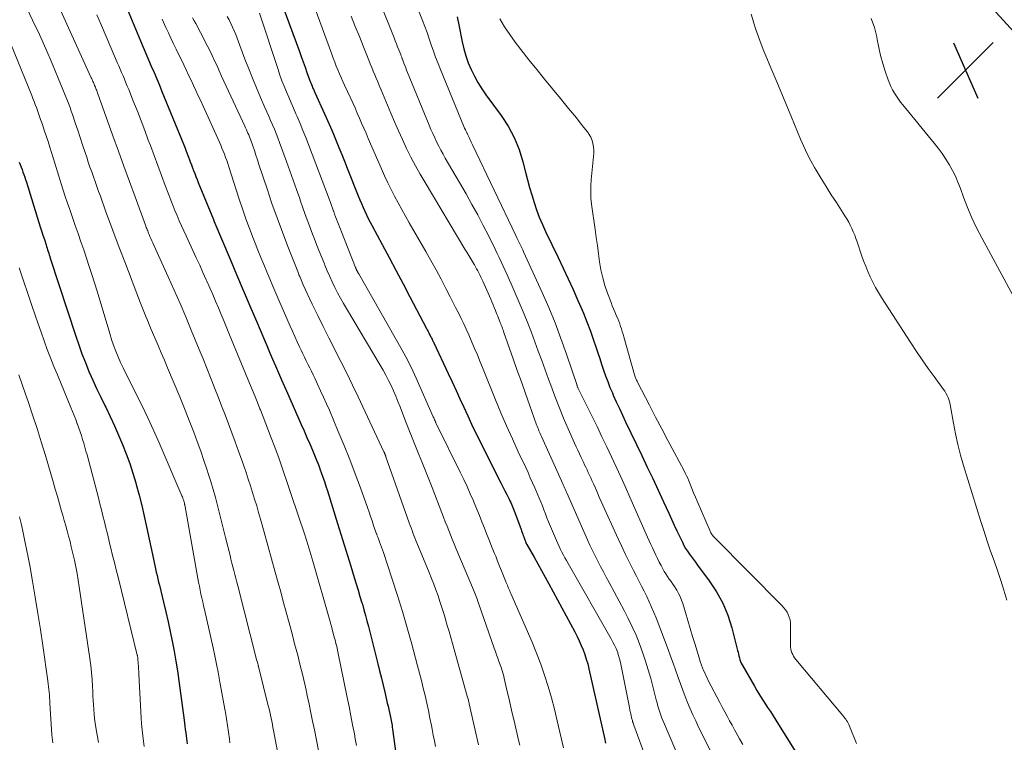
# Model space of a CAD drawing. Units: feet. Extents: x 1929991 to 1935029, y 510000 to 515000.
# Drawn here: x 1930366 to 1930505, y 510875 to 510977 of the extents above; entities that cross this region are included whole.
import ezdxf

# ---------------------------------------------------------------- set-up
doc = ezdxf.new("R2010")
doc.units = ezdxf.units.FT
doc.header["$LTSCALE"] = 100
doc.header["$MEASUREMENT"] = 0
for name, color, linetype, lineweight in [('CONTOUR INDEX', 32, 'Continuous', 25), ('CONTOUR INTERMEDIATE', 40, 'Continuous', 15), ('SPOT ELEVATION', 7, 'Continuous', 15)]:
    doc.layers.add(name, color=color, linetype=linetype, lineweight=lineweight)

# ---------------------------------------------------------------- blocks, each defined once
blk = doc.blocks.new('SPOT')
at = {"layer": 'SPOT ELEVATION', "lineweight": 25}
for p, q in [((-3.95, -3.95), (3.86, 3.85)), ((-1.67, 3.81), (1.74, -3.97))]:
    blk.add_line(p, q, dxfattribs=at)

msp = doc.modelspace()

# ---------------------------------------------------------------- linework, layer by layer
at = {"layer": 'CONTOUR INDEX', "flags": 128}
for points, elevation in [([(1930379.67, 510982.89), (1930383.44, 510973.85), (1930383.81, 510972.96), (1930384.19, 510972.07), (1930384.57, 510971.18), (1930384.95, 510970.29), (1930385.33, 510969.4), (1930385.71, 510968.51), (1930386.08, 510967.62), (1930386.45, 510966.73), (1930389.5, 510959.28), (1930389.69, 510958.81), (1930389.87, 510958.35), (1930390.05, 510957.88), (1930390.23, 510957.41), (1930390.27, 510957.29), (1930390.43, 510956.88), (1930390.59, 510956.46), (1930390.74, 510956.05), (1930390.9, 510955.64), (1930391.06, 510955.22), (1930391.22, 510954.81), (1930391.39, 510954.4), (1930391.55, 510953.99), (1930393.67, 510948.79), (1930393.67, 510948.78), (1930393.68, 510948.76), (1930393.69, 510948.74), (1930393.7, 510948.72), (1930393.73, 510948.66), (1930393.73, 510948.64), (1930393.74, 510948.62), (1930393.75, 510948.61), (1930393.75, 510948.59), (1930396.01, 510943.21), (1930396.93, 510941.03), (1930397.85, 510938.84), (1930398.78, 510936.66), (1930399.71, 510934.48), (1930400.75, 510932.05), (1930401.16, 510931.09), (1930401.57, 510930.12), (1930401.99, 510929.16), (1930402.4, 510928.2), (1930402.82, 510927.24), (1930403.23, 510926.28), (1930403.65, 510925.33), (1930404.08, 510924.37), (1930406.02, 510919.99), (1930406.41, 510919.08), (1930406.81, 510918.18), (1930407.2, 510917.27), (1930407.59, 510916.36), (1930407.99, 510915.43), (1930408.18, 510914.99), (1930408.36, 510914.54), (1930408.53, 510914.09), (1930408.69, 510913.64), (1930408.83, 510913.26), (1930409.06, 510912.61), (1930409.28, 510911.97), (1930409.49, 510911.32), (1930409.7, 510910.67), (1930411.13, 510906.07), (1930411.6, 510904.57), (1930412.06, 510903.07), (1930412.53, 510901.57), (1930412.99, 510900.07), (1930413.47, 510898.51), (1930413.74, 510897.62), (1930414.01, 510896.74), (1930414.27, 510895.85), (1930414.54, 510894.96), (1930414.6, 510894.73), (1930414.82, 510893.96), (1930415.04, 510893.18), (1930415.25, 510892.4), (1930415.45, 510891.62), (1930416.78, 510886.35), (1930417.03, 510885.37), (1930417.27, 510884.38), (1930417.51, 510883.39), (1930417.74, 510882.4), (1930418, 510881.31), (1930418.11, 510880.87), (1930418.21, 510880.42), (1930418.31, 510879.98), (1930418.41, 510879.54), (1930418.5, 510879.12), (1930418.55, 510878.88), (1930418.59, 510878.65), (1930418.64, 510878.41), (1930418.68, 510878.17), (1930418.73, 510877.94), (1930418.77, 510877.7), (1930418.8, 510877.46), (1930418.84, 510877.22), (1930419.49, 510872.41)], 720), ([(1930402.96, 510980.02), (1930405.75, 510972.39), (1930406.02, 510971.65), (1930406.29, 510970.91), (1930406.55, 510970.17), (1930406.82, 510969.43), (1930407.19, 510968.4), (1930407.27, 510968.17), (1930407.35, 510967.95), (1930407.44, 510967.72), (1930407.53, 510967.5), (1930407.62, 510967.28), (1930407.72, 510967.06), (1930407.81, 510966.84), (1930407.91, 510966.63), (1930409.29, 510963.61), (1930409.71, 510962.67), (1930410.13, 510961.73), (1930410.53, 510960.78), (1930410.93, 510959.82), (1930411.32, 510958.87), (1930411.71, 510957.91), (1930412.1, 510956.96), (1930412.48, 510956), (1930414.03, 510952.08), (1930414.24, 510951.54), (1930414.47, 510951.01), (1930414.7, 510950.48), (1930414.94, 510949.96), (1930415.19, 510949.44), (1930415.44, 510948.92), (1930415.7, 510948.41), (1930415.97, 510947.89), (1930417.39, 510945.25), (1930418.37, 510943.42), (1930419.35, 510941.58), (1930420.32, 510939.75), (1930421.29, 510937.91), (1930423.62, 510933.46), (1930423.72, 510933.26), (1930423.83, 510933.05), (1930423.94, 510932.85), (1930424.04, 510932.64), (1930424.12, 510932.49), (1930424.19, 510932.36), (1930424.25, 510932.23), (1930424.32, 510932.1), (1930424.39, 510931.97), (1930424.45, 510931.84), (1930424.52, 510931.71), (1930424.58, 510931.58), (1930424.64, 510931.44), (1930426.66, 510927.14), (1930427.21, 510925.96), (1930427.76, 510924.78), (1930428.31, 510923.59), (1930428.85, 510922.4), (1930429.4, 510921.21), (1930429.95, 510920.03), (1930430.52, 510918.86), (1930431.1, 510917.69), (1930433.78, 510912.33), (1930434.06, 510911.78), (1930434.34, 510911.23), (1930434.61, 510910.68), (1930434.89, 510910.13), (1930435.22, 510909.49), (1930435.33, 510909.26), (1930435.44, 510909.03), (1930435.55, 510908.79), (1930435.65, 510908.56), (1930435.75, 510908.32), (1930435.85, 510908.09), (1930435.94, 510907.85), (1930436.03, 510907.61), (1930436.9, 510905.25), (1930436.98, 510905.03), (1930437.06, 510904.81), (1930437.14, 510904.6), (1930437.21, 510904.38), (1930437.27, 510904.21), (1930437.32, 510904.07), (1930437.36, 510903.94), (1930437.41, 510903.81), (1930437.46, 510903.68), (1930437.53, 510903.51), (1930437.55, 510903.47), (1930437.57, 510903.42), (1930437.59, 510903.37), (1930437.61, 510903.33), (1930437.64, 510903.28), (1930437.66, 510903.24), (1930437.68, 510903.2), (1930437.71, 510903.15), (1930438.73, 510901.37), (1930439.26, 510900.43), (1930439.78, 510899.49), (1930440.3, 510898.55), (1930440.81, 510897.6), (1930444.46, 510890.85), (1930444.78, 510890.23), (1930445.08, 510889.61), (1930445.36, 510888.97), (1930445.62, 510888.33), (1930445.86, 510887.68), (1930446.07, 510887.02), (1930446.26, 510886.36), (1930446.43, 510885.69), (1930448.67, 510875.73), (1930448.72, 510875.48), (1930448.78, 510875.24)], 700), ([(1930427.91, 510977.23), (1930428.2, 510975.88), (1930428.62, 510973.72), (1930428.85, 510972.72), (1930429.13, 510971.74), (1930429.48, 510970.77), (1930429.88, 510969.83), (1930430.34, 510968.91), (1930430.83, 510968.01), (1930431.38, 510967.14), (1930431.96, 510966.29), (1930434.09, 510963.4), (1930435.08, 510961.87), (1930435.94, 510960.28), (1930436.62, 510958.6), (1930437.16, 510956.86), (1930437.52, 510955.43), (1930437.8, 510954.36), (1930438.09, 510953.29), (1930438.4, 510952.23), (1930438.72, 510951.17), (1930439.07, 510950.13), (1930439.46, 510949.09), (1930439.89, 510948.07), (1930440.34, 510947.07), (1930442.1, 510943.42), (1930442.81, 510941.93), (1930443.51, 510940.43), (1930444.2, 510938.93), (1930444.88, 510937.42), (1930445.12, 510936.88), (1930445.65, 510935.63), (1930446.16, 510934.38), (1930446.64, 510933.11), (1930447.09, 510931.83), (1930447.4, 510930.89), (1930447.68, 510930.07), (1930447.95, 510929.26), (1930448.22, 510928.44), (1930448.49, 510927.62), (1930448.77, 510926.81), (1930449.07, 510926), (1930449.39, 510925.2), (1930449.73, 510924.41), (1930449.86, 510924.11), (1930450.28, 510923.17), (1930450.71, 510922.24), (1930451.14, 510921.31), (1930451.58, 510920.38), (1930453.87, 510915.62), (1930454.64, 510914), (1930455.4, 510912.38), (1930456.16, 510910.76), (1930456.91, 510909.12), (1930457.64, 510907.52), (1930458.02, 510906.69), (1930458.4, 510905.86), (1930458.79, 510905.04), (1930459.19, 510904.22), (1930459.57, 510903.44), (1930459.79, 510903.01), (1930460.02, 510902.59), (1930460.28, 510902.19), (1930460.55, 510901.79), (1930460.83, 510901.4), (1930461.12, 510901.02), (1930461.41, 510900.63), (1930461.69, 510900.24), (1930463.35, 510898.03), (1930464.36, 510896.5), (1930465.25, 510894.9), (1930465.94, 510893.2), (1930466.51, 510891.45), (1930467.32, 510888.26), (1930467.39, 510888), (1930467.45, 510887.74), (1930467.51, 510887.48), (1930467.57, 510887.21), (1930467.64, 510886.95), (1930467.73, 510886.7), (1930467.84, 510886.46), (1930467.96, 510886.22), (1930469.68, 510883.22), (1930470.03, 510882.61), (1930470.39, 510882.01), (1930470.77, 510881.42), (1930471.15, 510880.83), (1930471.54, 510880.25), (1930471.93, 510879.66), (1930472.3, 510879.07), (1930472.68, 510878.47), (1930475.39, 510874.1)], 680), ([(1930366.39, 510956.84), (1930366.53, 510956.49), (1930366.66, 510956.14), (1930366.79, 510955.79), (1930366.92, 510955.44), (1930367.04, 510955.08), (1930367.16, 510954.73), (1930367.28, 510954.37), (1930367.4, 510954.02), (1930369.16, 510948.36), (1930369.35, 510947.76), (1930369.54, 510947.16), (1930369.73, 510946.56), (1930369.92, 510945.96), (1930370.16, 510945.23), (1930370.23, 510944.99), (1930370.31, 510944.75), (1930370.38, 510944.52), (1930370.46, 510944.28), (1930370.53, 510944.04), (1930370.61, 510943.81), (1930370.68, 510943.57), (1930370.76, 510943.34), (1930374.33, 510932.41), (1930374.76, 510931.15), (1930375.21, 510929.91), (1930375.69, 510928.67), (1930376.19, 510927.45), (1930376.72, 510926.23), (1930377.27, 510925.02), (1930377.84, 510923.82), (1930378.42, 510922.63), (1930378.54, 510922.4), (1930379.17, 510921.11), (1930379.78, 510919.81), (1930380.35, 510918.5), (1930380.91, 510917.18), (1930381.44, 510915.85), (1930381.92, 510914.51), (1930382.37, 510913.15), (1930382.77, 510911.78), (1930382.83, 510911.57), (1930383.23, 510910.08), (1930383.61, 510908.59), (1930383.96, 510907.09), (1930384.29, 510905.59), (1930385.24, 510901.08), (1930385.34, 510900.62), (1930385.44, 510900.16), (1930385.54, 510899.7), (1930385.64, 510899.24), (1930385.75, 510898.78), (1930385.85, 510898.32), (1930385.96, 510897.86), (1930386.08, 510897.4), (1930386.67, 510895.02), (1930387, 510893.66), (1930387.32, 510892.29), (1930387.61, 510890.92), (1930387.9, 510889.54), (1930388.16, 510888.16), (1930388.4, 510886.77), (1930388.62, 510885.39), (1930388.81, 510883.99), (1930389.55, 510878.45), (1930389.6, 510878.03), (1930389.66, 510877.6), (1930389.72, 510877.17), (1930389.79, 510876.75), (1930389.8, 510876.66), (1930389.85, 510876.28), (1930389.9, 510875.89), (1930389.95, 510875.51), (1930389.99, 510875.12)], 740)]:
    msp.add_lwpolyline(points, dxfattribs=dict(at, elevation=elevation))
at = {"layer": 'CONTOUR INTERMEDIATE', "flags": 128}
for points, elevation in [([(1930420.49, 510983.14), (1930423.03, 510976.74), (1930423.37, 510975.88), (1930423.69, 510975.02), (1930423.99, 510974.16), (1930424.29, 510973.29), (1930424.59, 510972.42), (1930424.9, 510971.55), (1930425.23, 510970.69), (1930425.57, 510969.84), (1930428.88, 510961.84), (1930428.97, 510961.61), (1930429.08, 510961.38), (1930429.18, 510961.15), (1930429.29, 510960.93), (1930429.31, 510960.89), (1930429.41, 510960.68), (1930429.51, 510960.47), (1930429.61, 510960.27), (1930429.71, 510960.06), (1930429.81, 510959.86), (1930429.91, 510959.65), (1930430, 510959.44), (1930430.1, 510959.24), (1930436.16, 510946.51), (1930436.29, 510946.22), (1930436.43, 510945.94), (1930436.57, 510945.65), (1930436.71, 510945.37), (1930436.85, 510945.08), (1930436.99, 510944.8), (1930437.13, 510944.51), (1930437.26, 510944.22), (1930439.87, 510938.53), (1930440.81, 510936.4), (1930441.69, 510934.25), (1930442.51, 510932.08), (1930443.28, 510929.88), (1930444.72, 510925.58), (1930444.74, 510925.52), (1930444.76, 510925.46), (1930444.78, 510925.41), (1930444.8, 510925.35), (1930444.82, 510925.29), (1930444.85, 510925.24), (1930444.87, 510925.18), (1930444.9, 510925.13), (1930446.88, 510921.09), (1930447.57, 510919.68), (1930448.25, 510918.27), (1930448.93, 510916.87), (1930449.6, 510915.46), (1930450.26, 510914.04), (1930450.92, 510912.62), (1930451.56, 510911.2), (1930452.2, 510909.77), (1930454.68, 510904.16), (1930454.9, 510903.66), (1930455.13, 510903.15), (1930455.36, 510902.65), (1930455.59, 510902.15), (1930455.83, 510901.65), (1930456.07, 510901.15), (1930456.32, 510900.66), (1930456.58, 510900.17), (1930456.81, 510899.73), (1930457.02, 510899.36), (1930457.24, 510898.99), (1930457.48, 510898.63), (1930457.72, 510898.28), (1930457.97, 510897.92), (1930458.22, 510897.57), (1930458.46, 510897.21), (1930458.69, 510896.85), (1930458.78, 510896.71), (1930459.04, 510896.26), (1930459.27, 510895.81), (1930459.46, 510895.33), (1930459.63, 510894.85), (1930460, 510893.59), (1930460.33, 510892.46), (1930460.67, 510891.34), (1930461.01, 510890.22), (1930461.35, 510889.09), (1930462.01, 510886.9), (1930462.13, 510886.54), (1930462.26, 510886.17), (1930462.4, 510885.81), (1930462.54, 510885.45), (1930462.7, 510885.09), (1930462.86, 510884.74), (1930463.03, 510884.4), (1930463.2, 510884.05), (1930464.83, 510880.93), (1930465.17, 510880.29), (1930465.51, 510879.65), (1930465.85, 510879.01), (1930466.19, 510878.37), (1930466.54, 510877.74), (1930466.89, 510877.1), (1930467.24, 510876.47), (1930467.59, 510875.84), (1930468.04, 510875.06)], 684), ([(1930406.61, 510982.1), (1930410.31, 510971.97), (1930410.52, 510971.42), (1930410.73, 510970.87), (1930410.94, 510970.33), (1930411.16, 510969.78), (1930411.39, 510969.24), (1930411.62, 510968.7), (1930411.86, 510968.16), (1930412.1, 510967.63), (1930412.92, 510965.86), (1930413.25, 510965.15), (1930413.57, 510964.45), (1930413.88, 510963.73), (1930414.19, 510963.02), (1930414.5, 510962.31), (1930414.81, 510961.59), (1930415.12, 510960.88), (1930415.42, 510960.17), (1930417.29, 510955.88), (1930417.72, 510954.9), (1930418.17, 510953.94), (1930418.65, 510952.99), (1930419.14, 510952.04), (1930419.64, 510951.1), (1930420.15, 510950.17), (1930420.67, 510949.24), (1930421.19, 510948.31), (1930423.5, 510944.3), (1930424.23, 510943), (1930424.95, 510941.7), (1930425.66, 510940.39), (1930426.35, 510939.07), (1930426.94, 510937.93), (1930427.33, 510937.18), (1930427.71, 510936.42), (1930428.09, 510935.66), (1930428.47, 510934.89), (1930428.84, 510934.12), (1930429.2, 510933.35), (1930429.55, 510932.58), (1930429.89, 510931.8), (1930429.99, 510931.57), (1930430.38, 510930.67), (1930430.76, 510929.77), (1930431.13, 510928.87), (1930431.5, 510927.97), (1930433.32, 510923.47), (1930434.08, 510921.62), (1930434.86, 510919.78), (1930435.68, 510917.96), (1930436.51, 510916.14), (1930437.55, 510913.93), (1930437.88, 510913.22), (1930438.2, 510912.51), (1930438.52, 510911.8), (1930438.84, 510911.09), (1930438.99, 510910.75), (1930439.23, 510910.2), (1930439.46, 510909.65), (1930439.68, 510909.1), (1930439.89, 510908.54), (1930440.1, 510907.99), (1930440.32, 510907.43), (1930440.54, 510906.88), (1930440.77, 510906.33), (1930441.89, 510903.67), (1930442.07, 510903.26), (1930442.25, 510902.85), (1930442.45, 510902.45), (1930442.65, 510902.05), (1930442.86, 510901.65), (1930443.07, 510901.26), (1930443.29, 510900.87), (1930443.51, 510900.48), (1930449.56, 510889.88), (1930449.8, 510889.43), (1930450.03, 510888.98), (1930450.24, 510888.51), (1930450.43, 510888.04), (1930450.59, 510887.56), (1930450.74, 510887.08), (1930450.87, 510886.58), (1930450.98, 510886.09), (1930452.12, 510880.23), (1930452.19, 510879.87), (1930452.27, 510879.51), (1930452.35, 510879.15), (1930452.44, 510878.79), (1930452.54, 510878.41), (1930452.58, 510878.25), (1930452.63, 510878.09), (1930452.68, 510877.92), (1930452.74, 510877.77), (1930456.48, 510867.54)], 696), ([(1930370.84, 510981.21), (1930376.52, 510968.67), (1930376.59, 510968.51), (1930376.67, 510968.34), (1930376.74, 510968.17), (1930376.82, 510968), (1930376.92, 510967.77), (1930376.94, 510967.72), (1930376.96, 510967.66), (1930376.98, 510967.61), (1930377.01, 510967.56), (1930377.03, 510967.51), (1930377.05, 510967.46), (1930377.07, 510967.4), (1930377.09, 510967.35), (1930377.17, 510967.16), (1930377.22, 510967.01), (1930377.28, 510966.87), (1930377.34, 510966.72), (1930377.39, 510966.57), (1930379.56, 510960.54), (1930380.34, 510958.39), (1930381.11, 510956.25), (1930381.9, 510954.1), (1930382.68, 510951.95), (1930384.13, 510947.99), (1930384.19, 510947.83), (1930384.25, 510947.67), (1930384.31, 510947.5), (1930384.37, 510947.34), (1930384.44, 510947.18), (1930384.5, 510947.01), (1930384.57, 510946.85), (1930384.64, 510946.69), (1930384.76, 510946.4), (1930384.89, 510946.1), (1930385.03, 510945.79), (1930385.16, 510945.49), (1930385.3, 510945.18), (1930387.34, 510940.7), (1930388.17, 510938.85), (1930388.99, 510936.99), (1930389.79, 510935.12), (1930390.57, 510933.24), (1930391.68, 510930.54), (1930392.22, 510929.22), (1930392.75, 510927.9), (1930393.28, 510926.58), (1930393.8, 510925.26), (1930393.85, 510925.13), (1930394.34, 510923.87), (1930394.83, 510922.61), (1930395.31, 510921.34), (1930395.79, 510920.08), (1930396.26, 510918.81), (1930396.73, 510917.54), (1930397.19, 510916.26), (1930397.65, 510914.99), (1930397.93, 510914.17), (1930398.26, 510913.25), (1930398.57, 510912.32), (1930398.88, 510911.38), (1930399.18, 510910.45), (1930399.47, 510909.51), (1930399.76, 510908.57), (1930400.03, 510907.63), (1930400.3, 510906.68), (1930400.81, 510904.85), (1930401.33, 510902.99), (1930401.85, 510901.13), (1930402.36, 510899.26), (1930402.87, 510897.4), (1930403.08, 510896.65), (1930403.49, 510895.13), (1930403.9, 510893.62), (1930404.31, 510892.11), (1930404.72, 510890.6), (1930405.09, 510889.19), (1930405.31, 510888.38), (1930405.52, 510887.57), (1930405.73, 510886.75), (1930405.93, 510885.94), (1930406.13, 510885.13), (1930406.32, 510884.31), (1930406.51, 510883.5), (1930406.69, 510882.68), (1930406.86, 510881.91), (1930407.12, 510880.71), (1930407.37, 510879.51), (1930407.62, 510878.31), (1930407.86, 510877.1), (1930409.06, 510871.08)], 728), ([(1930367.12, 510979.17), (1930368.27, 510976.78), (1930369.22, 510974.76), (1930370.14, 510972.73), (1930371.02, 510970.68), (1930371.88, 510968.62), (1930373.16, 510965.44), (1930373.35, 510964.96), (1930373.53, 510964.48), (1930373.71, 510963.99), (1930373.88, 510963.5), (1930374.27, 510962.34), (1930374.61, 510961.3), (1930374.96, 510960.27), (1930375.3, 510959.24), (1930375.64, 510958.2), (1930375.87, 510957.51), (1930376.1, 510956.82), (1930376.33, 510956.14), (1930376.57, 510955.45), (1930376.81, 510954.77), (1930377.05, 510954.09), (1930377.3, 510953.4), (1930377.54, 510952.72), (1930377.79, 510952.04), (1930378.58, 510949.87), (1930379.23, 510948.11), (1930379.88, 510946.35), (1930380.55, 510944.59), (1930381.21, 510942.84), (1930383.45, 510937.02), (1930383.62, 510936.56), (1930383.8, 510936.09), (1930383.99, 510935.63), (1930384.17, 510935.17), (1930384.35, 510934.71), (1930384.54, 510934.24), (1930384.73, 510933.78), (1930384.93, 510933.33), (1930385.44, 510932.15), (1930385.89, 510931.1), (1930386.34, 510930.05), (1930386.78, 510929), (1930387.23, 510927.95), (1930388.94, 510923.88), (1930389.34, 510922.93), (1930389.72, 510921.98), (1930390.1, 510921.03), (1930390.47, 510920.07), (1930390.91, 510918.91), (1930391.41, 510917.58), (1930391.89, 510916.25), (1930392.35, 510914.91), (1930392.8, 510913.57), (1930392.96, 510913.08), (1930393.31, 510911.97), (1930393.64, 510910.86), (1930393.96, 510909.74), (1930394.26, 510908.62), (1930394.55, 510907.5), (1930394.83, 510906.38), (1930395.11, 510905.25), (1930395.39, 510904.12), (1930396.01, 510901.59), (1930396.14, 510901.06), (1930396.27, 510900.52), (1930396.41, 510899.99), (1930396.55, 510899.46), (1930396.69, 510898.92), (1930396.83, 510898.39), (1930396.97, 510897.86), (1930397.11, 510897.32), (1930399.75, 510886.99), (1930399.79, 510886.85), (1930399.82, 510886.7), (1930399.86, 510886.55), (1930399.9, 510886.41), (1930399.95, 510886.22), (1930399.96, 510886.17), (1930399.97, 510886.11), (1930399.99, 510886.06), (1930400, 510886.01), (1930400.02, 510885.93), (1930400.04, 510885.82), (1930401.39, 510880.48), (1930401.49, 510880.05), (1930401.59, 510879.61), (1930401.69, 510879.18), (1930401.78, 510878.74), (1930401.87, 510878.3), (1930401.96, 510877.86), (1930402.04, 510877.42), (1930402.13, 510876.99), (1930403.14, 510871.61)], 732), ([(1930417.05, 510979.31), (1930419.06, 510974.3), (1930419.23, 510973.87), (1930419.4, 510973.45), (1930419.56, 510973.02), (1930419.73, 510972.6), (1930419.99, 510971.94), (1930420.02, 510971.84), (1930420.06, 510971.75), (1930420.1, 510971.65), (1930420.13, 510971.55), (1930420.16, 510971.46), (1930420.2, 510971.36), (1930420.23, 510971.27), (1930420.27, 510971.17), (1930420.44, 510970.72), (1930420.57, 510970.39), (1930420.69, 510970.07), (1930420.82, 510969.75), (1930420.95, 510969.43), (1930423.98, 510962.02), (1930424.24, 510961.43), (1930424.49, 510960.84), (1930424.77, 510960.25), (1930425.04, 510959.67), (1930425.34, 510959.09), (1930425.64, 510958.51), (1930425.95, 510957.95), (1930426.26, 510957.38), (1930429.17, 510952.37), (1930430, 510950.9), (1930430.81, 510949.43), (1930431.59, 510947.94), (1930432.35, 510946.44), (1930433.26, 510944.62), (1930433.55, 510944.02), (1930433.84, 510943.42), (1930434.12, 510942.81), (1930434.4, 510942.2), (1930434.68, 510941.59), (1930434.95, 510940.98), (1930435.22, 510940.36), (1930435.49, 510939.75), (1930436.78, 510936.77), (1930437.33, 510935.49), (1930437.86, 510934.2), (1930438.36, 510932.89), (1930438.85, 510931.59), (1930439.32, 510930.27), (1930439.8, 510928.96), (1930440.28, 510927.65), (1930440.75, 510926.34), (1930441.06, 510925.5), (1930441.64, 510923.95), (1930442.24, 510922.42), (1930442.87, 510920.89), (1930443.52, 510919.38), (1930444.4, 510917.38), (1930444.63, 510916.87), (1930444.86, 510916.36), (1930445.1, 510915.85), (1930445.34, 510915.34), (1930445.48, 510915.06), (1930445.65, 510914.7), (1930445.83, 510914.33), (1930446, 510913.97), (1930446.18, 510913.6), (1930446.35, 510913.23), (1930446.52, 510912.87), (1930446.69, 510912.5), (1930446.85, 510912.13), (1930447.07, 510911.64), (1930447.34, 510911.02), (1930447.62, 510910.41), (1930447.89, 510909.79), (1930448.17, 510909.18), (1930450.53, 510903.95), (1930451.05, 510902.83), (1930451.58, 510901.71), (1930452.13, 510900.6), (1930452.69, 510899.5), (1930453.07, 510898.76), (1930453.45, 510898.03), (1930453.82, 510897.3), (1930454.19, 510896.56), (1930454.56, 510895.83), (1930454.91, 510895.09), (1930455.25, 510894.35), (1930455.57, 510893.59), (1930455.87, 510892.83), (1930457.56, 510888.37), (1930457.91, 510887.43), (1930458.26, 510886.48), (1930458.6, 510885.53), (1930458.93, 510884.57), (1930458.98, 510884.43), (1930459.29, 510883.55), (1930459.61, 510882.67), (1930459.95, 510881.79), (1930460.3, 510880.92), (1930460.67, 510880.06), (1930461.04, 510879.2), (1930461.44, 510878.35), (1930461.84, 510877.5), (1930462.7, 510875.73), (1930463.48, 510874.18)], 688), ([(1930509.08, 510971.92), (1930501.69, 510980.06)], 668), ([(1930377.29, 510977.53), (1930377.96, 510976), (1930378.62, 510974.47), (1930379.27, 510972.94), (1930380.17, 510970.81), (1930380.37, 510970.34), (1930380.57, 510969.87), (1930380.78, 510969.4), (1930380.98, 510968.93), (1930381.18, 510968.46), (1930381.38, 510967.98), (1930381.57, 510967.51), (1930381.77, 510967.04), (1930382.46, 510965.31), (1930382.99, 510963.97), (1930383.52, 510962.63), (1930384.03, 510961.28), (1930384.53, 510959.93), (1930384.82, 510959.16), (1930385.33, 510957.76), (1930385.85, 510956.35), (1930386.37, 510954.96), (1930386.9, 510953.56), (1930387.39, 510952.22), (1930387.67, 510951.49), (1930387.96, 510950.77), (1930388.25, 510950.04), (1930388.56, 510949.33), (1930388.87, 510948.61), (1930389.18, 510947.9), (1930389.51, 510947.19), (1930389.83, 510946.48), (1930390.8, 510944.42), (1930391.27, 510943.39), (1930391.75, 510942.37), (1930392.21, 510941.34), (1930392.67, 510940.31), (1930392.76, 510940.11), (1930393.17, 510939.18), (1930393.58, 510938.24), (1930393.98, 510937.3), (1930394.38, 510936.36), (1930394.78, 510935.41), (1930395.17, 510934.47), (1930395.56, 510933.52), (1930395.95, 510932.58), (1930398.76, 510925.78), (1930399.13, 510924.88), (1930399.49, 510923.99), (1930399.86, 510923.09), (1930400.22, 510922.2), (1930400.28, 510922.04), (1930400.67, 510921.07), (1930401.06, 510920.09), (1930401.43, 510919.11), (1930401.8, 510918.13), (1930402.29, 510916.8), (1930402.9, 510915.15), (1930403.49, 510913.49), (1930404.06, 510911.83), (1930404.62, 510910.16), (1930406.5, 510904.5), (1930406.65, 510904.04), (1930406.79, 510903.58), (1930406.94, 510903.12), (1930407.08, 510902.65), (1930407.22, 510902.19), (1930407.36, 510901.73), (1930407.49, 510901.26), (1930407.63, 510900.79), (1930410.01, 510892.45), (1930410.15, 510891.96), (1930410.29, 510891.47), (1930410.43, 510890.99), (1930410.56, 510890.5), (1930410.71, 510889.98), (1930410.77, 510889.75), (1930410.83, 510889.52), (1930410.89, 510889.29), (1930410.94, 510889.06), (1930410.95, 510889.04), (1930411, 510888.8), (1930411.06, 510888.56), (1930411.11, 510888.32), (1930411.16, 510888.08), (1930412.47, 510881.64), (1930412.73, 510880.36), (1930412.98, 510879.08), (1930413.23, 510877.8), (1930413.48, 510876.52), (1930413.61, 510875.83), (1930413.78, 510874.89)], 724), ([(1930400.17, 510977.75), (1930402.76, 510969.85), (1930403.03, 510969.06), (1930403.31, 510968.27), (1930403.62, 510967.49), (1930403.93, 510966.71), (1930404.26, 510965.94), (1930404.58, 510965.17), (1930404.92, 510964.4), (1930405.25, 510963.63), (1930405.43, 510963.23), (1930405.85, 510962.25), (1930406.26, 510961.27), (1930406.66, 510960.29), (1930407.04, 510959.3), (1930409.97, 510951.54), (1930410.12, 510951.15), (1930410.27, 510950.76), (1930410.41, 510950.36), (1930410.56, 510949.96), (1930410.58, 510949.89), (1930410.71, 510949.53), (1930410.84, 510949.17), (1930410.97, 510948.82), (1930411.11, 510948.46), (1930411.24, 510948.1), (1930411.38, 510947.75), (1930411.52, 510947.4), (1930411.66, 510947.04), (1930413.64, 510942.03), (1930413.67, 510941.97), (1930413.69, 510941.9), (1930413.72, 510941.84), (1930413.75, 510941.78), (1930413.76, 510941.75), (1930413.78, 510941.7), (1930413.8, 510941.65), (1930413.83, 510941.6), (1930413.85, 510941.56), (1930413.87, 510941.51), (1930413.9, 510941.46), (1930413.92, 510941.42), (1930413.95, 510941.37), (1930413.96, 510941.35), (1930414, 510941.29), (1930414.03, 510941.24), (1930414.06, 510941.18), (1930414.09, 510941.12), (1930420.19, 510930.44), (1930420.72, 510929.48), (1930421.23, 510928.5), (1930421.71, 510927.51), (1930422.17, 510926.51), (1930424.56, 510921.05), (1930424.63, 510920.9), (1930424.69, 510920.76), (1930424.75, 510920.62), (1930424.81, 510920.48), (1930424.87, 510920.34), (1930424.9, 510920.27), (1930424.93, 510920.2), (1930424.97, 510920.12), (1930425, 510920.05), (1930428.36, 510913.28), (1930428.84, 510912.28), (1930429.31, 510911.28), (1930429.77, 510910.27), (1930430.21, 510909.25), (1930430.33, 510908.97), (1930430.69, 510908.09), (1930431.05, 510907.21), (1930431.41, 510906.32), (1930431.76, 510905.44), (1930432.1, 510904.55), (1930432.45, 510903.66), (1930432.81, 510902.78), (1930433.16, 510901.89), (1930433.34, 510901.47), (1930433.61, 510900.79), (1930433.89, 510900.11), (1930434.16, 510899.43), (1930434.43, 510898.75), (1930434.82, 510897.78), (1930434.9, 510897.59), (1930434.98, 510897.4), (1930435.06, 510897.21), (1930435.14, 510897.02), (1930435.23, 510896.83), (1930435.31, 510896.64), (1930435.39, 510896.45), (1930435.48, 510896.26), (1930438.45, 510889.41), (1930439.08, 510887.88), (1930439.68, 510886.33), (1930440.21, 510884.77), (1930440.71, 510883.19), (1930441.16, 510881.59), (1930441.59, 510879.99), (1930441.98, 510878.38), (1930442.36, 510876.76), (1930442.84, 510874.57)], 704), ([(1930469.25, 510977.62), (1930469.56, 510976.55), (1930469.58, 510976.48), (1930469.9, 510975.45), (1930470.25, 510974.43), (1930470.62, 510973.42), (1930471.02, 510972.42), (1930471.43, 510971.42), (1930471.85, 510970.42), (1930472.26, 510969.42), (1930472.68, 510968.43), (1930474.46, 510964.16), (1930474.89, 510963.13), (1930475.31, 510962.1), (1930475.74, 510961.07), (1930476.16, 510960.04), (1930476.61, 510959.01), (1930477.08, 510958.01), (1930477.6, 510957.02), (1930478.15, 510956.06), (1930478.37, 510955.68), (1930479.06, 510954.53), (1930479.76, 510953.39), (1930480.47, 510952.26), (1930481.2, 510951.14), (1930482.41, 510949.28), (1930482.67, 510948.85), (1930482.93, 510948.41), (1930483.16, 510947.96), (1930483.38, 510947.5), (1930483.58, 510947.04), (1930483.78, 510946.57), (1930483.95, 510946.1), (1930484.12, 510945.62), (1930484.75, 510943.75), (1930485.02, 510942.98), (1930485.32, 510942.21), (1930485.63, 510941.45), (1930485.97, 510940.7), (1930486.33, 510939.97), (1930486.72, 510939.24), (1930487.13, 510938.53), (1930487.56, 510937.83), (1930491.66, 510931.44), (1930492.45, 510930.24), (1930493.25, 510929.05), (1930494.08, 510927.87), (1930494.92, 510926.71), (1930496.24, 510924.92), (1930496.43, 510924.65), (1930496.6, 510924.37), (1930496.75, 510924.08), (1930496.89, 510923.79), (1930497, 510923.48), (1930497.11, 510923.17), (1930497.19, 510922.85), (1930497.25, 510922.53), (1930497.65, 510920.16), (1930497.93, 510918.66), (1930498.25, 510917.17), (1930498.64, 510915.7), (1930499.06, 510914.23), (1930501.51, 510906.34), (1930501.95, 510904.96), (1930502.4, 510903.58), (1930502.87, 510902.2), (1930503.35, 510900.83), (1930503.83, 510899.46), (1930504.29, 510898.08), (1930504.73, 510896.7), (1930505.15, 510895.31)], 672), ([(1930386.46, 510976.9), (1930387, 510975.74), (1930387.35, 510974.98), (1930387.71, 510974.22), (1930388.07, 510973.46), (1930388.44, 510972.7), (1930389.5, 510970.51), (1930389.84, 510969.79), (1930390.19, 510969.06), (1930390.53, 510968.34), (1930390.88, 510967.61), (1930391.22, 510966.88), (1930391.55, 510966.15), (1930391.89, 510965.43), (1930392.22, 510964.7), (1930394.51, 510959.65), (1930394.7, 510959.23), (1930394.88, 510958.8), (1930395.06, 510958.37), (1930395.22, 510957.93), (1930395.38, 510957.5), (1930395.54, 510957.06), (1930395.69, 510956.62), (1930395.84, 510956.18), (1930397.31, 510951.65), (1930397.77, 510950.27), (1930398.25, 510948.89), (1930398.75, 510947.52), (1930399.26, 510946.16), (1930399.52, 510945.47), (1930399.92, 510944.45), (1930400.32, 510943.44), (1930400.74, 510942.44), (1930401.16, 510941.43), (1930401.59, 510940.43), (1930402.02, 510939.43), (1930402.45, 510938.43), (1930402.89, 510937.43), (1930404.45, 510933.81), (1930404.78, 510933.07), (1930405.1, 510932.34), (1930405.44, 510931.61), (1930405.77, 510930.88), (1930405.99, 510930.42), (1930406.22, 510929.93), (1930406.46, 510929.43), (1930406.71, 510928.94), (1930406.95, 510928.44), (1930407.2, 510927.95), (1930407.44, 510927.46), (1930407.68, 510926.96), (1930407.92, 510926.47), (1930408.32, 510925.64), (1930408.74, 510924.73), (1930409.16, 510923.82), (1930409.57, 510922.9), (1930409.97, 510921.98), (1930411.22, 510919.01), (1930412.03, 510917.04), (1930412.83, 510915.06), (1930413.58, 510913.07), (1930414.32, 510911.08), (1930415.32, 510908.31), (1930415.54, 510907.69), (1930415.76, 510907.07), (1930415.98, 510906.44), (1930416.19, 510905.82), (1930416.56, 510904.73), (1930416.59, 510904.65), (1930416.62, 510904.57), (1930416.65, 510904.48), (1930416.68, 510904.4), (1930416.71, 510904.32), (1930416.74, 510904.24), (1930416.77, 510904.16), (1930416.81, 510904.08), (1930417.03, 510903.51), (1930417.17, 510903.14), (1930417.31, 510902.77), (1930417.44, 510902.4), (1930417.57, 510902.03), (1930418.8, 510898.25), (1930419.52, 510895.98), (1930420.22, 510893.71), (1930420.89, 510891.42), (1930421.53, 510889.13), (1930422.35, 510886.1), (1930422.63, 510885.05), (1930422.9, 510884.01), (1930423.16, 510882.97), (1930423.41, 510881.92), (1930423.65, 510880.87), (1930423.88, 510879.81), (1930424.1, 510878.76), (1930424.3, 510877.7), (1930424.4, 510877.18), (1930424.56, 510876.37), (1930424.73, 510875.56), (1930424.9, 510874.76)], 716), ([(1930390.76, 510977.1), (1930390.98, 510976.69), (1930391.21, 510976.28), (1930391.43, 510975.87), (1930391.64, 510975.45), (1930391.86, 510975.04), (1930392.81, 510973.2), (1930393.17, 510972.5), (1930393.52, 510971.79), (1930393.85, 510971.07), (1930394.18, 510970.36), (1930394.5, 510969.63), (1930394.83, 510968.92), (1930395.16, 510968.2), (1930395.49, 510967.48), (1930398.08, 510961.87), (1930398.2, 510961.63), (1930398.31, 510961.38), (1930398.42, 510961.14), (1930398.53, 510960.9), (1930398.64, 510960.65), (1930398.74, 510960.4), (1930398.83, 510960.15), (1930398.92, 510959.9), (1930399.2, 510959.11), (1930399.43, 510958.46), (1930399.65, 510957.81), (1930399.87, 510957.16), (1930400.08, 510956.51), (1930401.21, 510953.06), (1930401.9, 510951.03), (1930402.61, 510949), (1930403.36, 510946.99), (1930404.13, 510944.98), (1930405.52, 510941.45), (1930405.61, 510941.21), (1930405.7, 510940.98), (1930405.8, 510940.75), (1930405.9, 510940.52), (1930405.99, 510940.29), (1930406.09, 510940.06), (1930406.2, 510939.83), (1930406.3, 510939.61), (1930407.57, 510936.89), (1930408.33, 510935.31), (1930409.09, 510933.73), (1930409.88, 510932.17), (1930410.67, 510930.61), (1930410.75, 510930.46), (1930411.59, 510928.82), (1930412.41, 510927.18), (1930413.21, 510925.53), (1930414, 510923.88), (1930417.63, 510916.16), (1930417.66, 510916.1), (1930417.69, 510916.03), (1930417.72, 510915.97), (1930417.74, 510915.9), (1930417.75, 510915.87), (1930417.77, 510915.82), (1930417.8, 510915.77), (1930417.82, 510915.71), (1930417.84, 510915.66), (1930417.86, 510915.6), (1930417.88, 510915.55), (1930417.9, 510915.49), (1930417.92, 510915.44), (1930421.19, 510906.16), (1930421.32, 510905.8), (1930421.45, 510905.45), (1930421.58, 510905.1), (1930421.71, 510904.75), (1930421.85, 510904.4), (1930421.99, 510904.05), (1930422.13, 510903.7), (1930422.27, 510903.35), (1930424, 510899.18), (1930424.33, 510898.37), (1930424.64, 510897.57), (1930424.94, 510896.75), (1930425.24, 510895.94), (1930425.51, 510895.11), (1930425.78, 510894.29), (1930426.04, 510893.46), (1930426.28, 510892.63), (1930426.29, 510892.6), (1930426.53, 510891.75), (1930426.78, 510890.9), (1930427.02, 510890.06), (1930427.26, 510889.21), (1930429.35, 510881.82), (1930429.39, 510881.69), (1930429.43, 510881.55), (1930429.46, 510881.42), (1930429.5, 510881.28), (1930429.53, 510881.15), (1930429.56, 510881.01), (1930429.59, 510880.88), (1930429.62, 510880.74), (1930430.94, 510875.01)], 712), ([(1930395.63, 510977.3), (1930395.89, 510976.8), (1930396.14, 510976.29), (1930396.37, 510975.78), (1930396.6, 510975.27), (1930396.81, 510974.75), (1930397.01, 510974.23), (1930398.11, 510971.29), (1930398.63, 510969.94), (1930399.16, 510968.6), (1930399.71, 510967.26), (1930400.28, 510965.93), (1930400.91, 510964.49), (1930401.18, 510963.88), (1930401.44, 510963.28), (1930401.71, 510962.67), (1930401.98, 510962.06), (1930402.24, 510961.45), (1930402.5, 510960.84), (1930402.74, 510960.22), (1930402.97, 510959.6), (1930403.95, 510956.94), (1930404.42, 510955.63), (1930404.88, 510954.32), (1930405.34, 510953.01), (1930405.8, 510951.7), (1930405.88, 510951.47), (1930406.29, 510950.28), (1930406.72, 510949.08), (1930407.16, 510947.9), (1930407.61, 510946.71), (1930407.83, 510946.15), (1930408.18, 510945.25), (1930408.53, 510944.35), (1930408.89, 510943.45), (1930409.26, 510942.56), (1930409.34, 510942.35), (1930409.67, 510941.56), (1930410.01, 510940.78), (1930410.37, 510940.01), (1930410.74, 510939.24), (1930411.12, 510938.49), (1930411.52, 510937.73), (1930411.93, 510936.99), (1930412.36, 510936.26), (1930417.11, 510928.3), (1930417.51, 510927.6), (1930417.9, 510926.89), (1930418.27, 510926.17), (1930418.63, 510925.45), (1930418.97, 510924.71), (1930419.29, 510923.97), (1930419.6, 510923.22), (1930419.9, 510922.47), (1930420.67, 510920.44), (1930421.12, 510919.28), (1930421.58, 510918.11), (1930422.05, 510916.95), (1930422.52, 510915.79), (1930423, 510914.63), (1930423.47, 510913.47), (1930423.93, 510912.3), (1930424.39, 510911.14), (1930425.78, 510907.57), (1930426.02, 510906.95), (1930426.26, 510906.33), (1930426.5, 510905.71), (1930426.74, 510905.09), (1930426.99, 510904.47), (1930427.24, 510903.86), (1930427.49, 510903.24), (1930427.74, 510902.63), (1930430.21, 510896.77), (1930430.31, 510896.54), (1930430.4, 510896.31), (1930430.49, 510896.07), (1930430.58, 510895.84), (1930430.67, 510895.6), (1930430.76, 510895.37), (1930430.84, 510895.13), (1930430.93, 510894.89), (1930433.13, 510888.58), (1930433.29, 510888.11), (1930433.46, 510887.64), (1930433.63, 510887.17), (1930433.8, 510886.71), (1930433.97, 510886.24), (1930434.06, 510886.01), (1930434.14, 510885.77), (1930434.21, 510885.54), (1930434.29, 510885.3), (1930434.36, 510885.06), (1930434.42, 510884.82), (1930434.48, 510884.58), (1930434.54, 510884.34), (1930434.92, 510882.67), (1930435.17, 510881.59), (1930435.42, 510880.51), (1930435.67, 510879.43), (1930435.92, 510878.36), (1930436.55, 510875.64), (1930436.71, 510874.93)], 708), ([(1930413.03, 510977.35), (1930413.6, 510975.9), (1930414.18, 510974.46), (1930414.75, 510973.01), (1930415.5, 510971.13), (1930415.71, 510970.63), (1930415.92, 510970.12), (1930416.13, 510969.61), (1930416.34, 510969.11), (1930416.56, 510968.6), (1930416.77, 510968.1), (1930416.98, 510967.59), (1930417.19, 510967.09), (1930418.59, 510963.73), (1930419.12, 510962.48), (1930419.67, 510961.23), (1930420.24, 510959.99), (1930420.82, 510958.75), (1930421.43, 510957.53), (1930422.06, 510956.32), (1930422.73, 510955.13), (1930423.41, 510953.95), (1930429.02, 510944.63), (1930429.29, 510944.17), (1930429.57, 510943.7), (1930429.85, 510943.24), (1930430.12, 510942.77), (1930430.35, 510942.4), (1930430.51, 510942.12), (1930430.66, 510941.84), (1930430.82, 510941.56), (1930430.97, 510941.27), (1930431.11, 510940.98), (1930431.25, 510940.69), (1930431.39, 510940.4), (1930431.52, 510940.11), (1930432.63, 510937.59), (1930432.8, 510937.2), (1930432.97, 510936.8), (1930433.14, 510936.4), (1930433.3, 510936), (1930433.41, 510935.73), (1930433.51, 510935.46), (1930433.62, 510935.2), (1930433.73, 510934.93), (1930433.83, 510934.66), (1930433.89, 510934.52), (1930433.97, 510934.32), (1930434.04, 510934.12), (1930434.12, 510933.93), (1930434.2, 510933.73), (1930434.27, 510933.53), (1930434.35, 510933.33), (1930434.42, 510933.13), (1930434.49, 510932.92), (1930435.8, 510929.19), (1930436.37, 510927.58), (1930436.94, 510925.97), (1930437.52, 510924.36), (1930438.09, 510922.75), (1930439.09, 510919.95), (1930439.17, 510919.74), (1930439.25, 510919.53), (1930439.33, 510919.32), (1930439.42, 510919.11), (1930439.5, 510918.9), (1930439.59, 510918.7), (1930439.68, 510918.49), (1930439.78, 510918.28), (1930442.6, 510912.06), (1930442.69, 510911.85), (1930442.79, 510911.64), (1930442.88, 510911.43), (1930442.97, 510911.21), (1930443.06, 510911), (1930443.15, 510910.79), (1930443.25, 510910.58), (1930443.34, 510910.37), (1930446.22, 510903.81), (1930446.57, 510903.04), (1930446.93, 510902.28), (1930447.3, 510901.52), (1930447.68, 510900.77), (1930448.07, 510900.02), (1930448.47, 510899.28), (1930448.86, 510898.53), (1930449.26, 510897.79), (1930451.38, 510893.87), (1930451.97, 510892.73), (1930452.53, 510891.57), (1930453.05, 510890.39), (1930453.53, 510889.2), (1930453.97, 510887.99), (1930454.39, 510886.77), (1930454.76, 510885.54), (1930455.11, 510884.3), (1930455.89, 510881.31), (1930456, 510880.88), (1930456.13, 510880.45), (1930456.26, 510880.02), (1930456.39, 510879.59), (1930456.54, 510879.17), (1930456.69, 510878.75), (1930456.86, 510878.33), (1930457.03, 510877.92), (1930460.77, 510869.21)], 692), ([(1930433.92, 510976.97), (1930434.59, 510975.85), (1930435.3, 510974.75), (1930436.06, 510973.68), (1930436.85, 510972.64), (1930438, 510971.21), (1930439.1, 510969.84), (1930440.21, 510968.47), (1930441.32, 510967.11), (1930442.44, 510965.75), (1930443.58, 510964.36), (1930444.13, 510963.7), (1930444.67, 510963.04), (1930445.2, 510962.37), (1930445.74, 510961.7), (1930446.22, 510961.09), (1930446.48, 510960.71), (1930446.71, 510960.32), (1930446.87, 510959.89), (1930447, 510959.45), (1930447.08, 510958.99), (1930447.13, 510958.53), (1930447.13, 510958.07), (1930447.1, 510957.6), (1930446.76, 510954.34), (1930446.7, 510953.48), (1930446.68, 510952.63), (1930446.72, 510951.78), (1930446.81, 510950.93), (1930447.31, 510947.36), (1930447.46, 510946.23), (1930447.62, 510945.1), (1930447.78, 510943.97), (1930447.93, 510942.83), (1930448.13, 510941.71), (1930448.37, 510940.6), (1930448.68, 510939.51), (1930449.05, 510938.43), (1930449.55, 510937.1), (1930449.72, 510936.66), (1930449.89, 510936.22), (1930450.07, 510935.79), (1930450.26, 510935.36), (1930450.33, 510935.21), (1930450.48, 510934.85), (1930450.62, 510934.49), (1930450.76, 510934.13), (1930450.88, 510933.77), (1930451.01, 510933.4), (1930451.12, 510933.03), (1930451.24, 510932.66), (1930451.34, 510932.29), (1930452.86, 510926.94), (1930452.9, 510926.81), (1930452.94, 510926.68), (1930452.98, 510926.56), (1930453.03, 510926.43), (1930453.08, 510926.31), (1930453.13, 510926.19), (1930453.19, 510926.07), (1930453.25, 510925.95), (1930454.94, 510922.68), (1930455.79, 510921.02), (1930456.66, 510919.37), (1930457.53, 510917.73), (1930458.41, 510916.08), (1930459.8, 510913.49), (1930459.98, 510913.14), (1930460.15, 510912.79), (1930460.31, 510912.43), (1930460.47, 510912.07), (1930460.65, 510911.59), (1930460.9, 510910.99), (1930461.14, 510910.39), (1930461.39, 510909.79), (1930461.65, 510909.2), (1930463.46, 510905), (1930463.51, 510904.88), (1930463.58, 510904.76), (1930463.65, 510904.64), (1930463.72, 510904.53), (1930463.8, 510904.42), (1930463.89, 510904.31), (1930463.98, 510904.21), (1930464.07, 510904.11), (1930473.57, 510894.54), (1930473.83, 510894.25), (1930474.06, 510893.95), (1930474.27, 510893.62), (1930474.45, 510893.28), (1930474.58, 510892.92), (1930474.69, 510892.55), (1930474.74, 510892.17), (1930474.77, 510891.79), (1930474.76, 510888.99), (1930474.77, 510888.71), (1930474.8, 510888.45), (1930474.87, 510888.18), (1930474.95, 510887.93), (1930475.07, 510887.68), (1930475.19, 510887.44), (1930475.34, 510887.21), (1930475.51, 510886.99), (1930482.1, 510879.1), (1930482.24, 510878.93), (1930482.38, 510878.75), (1930482.51, 510878.58), (1930482.64, 510878.4), (1930482.76, 510878.22), (1930482.87, 510878.03), (1930482.97, 510877.83), (1930483.05, 510877.63), (1930484.02, 510875.2)], 676), ([(1930486.07, 510976.98), (1930486.54, 510975.75), (1930486.87, 510974.45), (1930486.94, 510974.04), (1930487.16, 510972.91), (1930487.42, 510971.79), (1930487.72, 510970.69), (1930488.07, 510969.59), (1930488.47, 510968.38), (1930488.65, 510967.9), (1930488.86, 510967.43), (1930489.09, 510966.98), (1930489.35, 510966.53), (1930489.63, 510966.1), (1930489.92, 510965.68), (1930490.23, 510965.27), (1930490.55, 510964.86), (1930494.95, 510959.5), (1930495.52, 510958.77), (1930496.06, 510958.03), (1930496.57, 510957.26), (1930497.06, 510956.48), (1930497.5, 510955.67), (1930497.92, 510954.84), (1930498.28, 510954), (1930498.62, 510953.14), (1930499.06, 510951.92), (1930499.62, 510950.46), (1930500.23, 510949.02), (1930500.9, 510947.6), (1930501.62, 510946.2), (1930508.23, 510933.96)], 668), ([(1930364.22, 510975.84), (1930368.15, 510966.18), (1930368.32, 510965.77), (1930368.48, 510965.35), (1930368.64, 510964.94), (1930368.8, 510964.52), (1930368.95, 510964.1), (1930369.1, 510963.68), (1930369.25, 510963.26), (1930369.39, 510962.84), (1930369.65, 510962.1), (1930369.91, 510961.3), (1930370.18, 510960.51), (1930370.44, 510959.71), (1930370.69, 510958.91), (1930371.15, 510957.44), (1930371.43, 510956.53), (1930371.72, 510955.62), (1930372, 510954.71), (1930372.28, 510953.8), (1930372.57, 510952.89), (1930372.86, 510951.99), (1930373.17, 510951.08), (1930373.48, 510950.18), (1930374.26, 510947.95), (1930374.66, 510946.8), (1930375.06, 510945.65), (1930375.45, 510944.5), (1930375.84, 510943.35), (1930376.22, 510942.19), (1930376.6, 510941.04), (1930376.96, 510939.88), (1930377.32, 510938.71), (1930379.11, 510932.75), (1930379.37, 510931.93), (1930379.65, 510931.11), (1930379.96, 510930.3), (1930380.29, 510929.5), (1930380.64, 510928.71), (1930381.01, 510927.92), (1930381.38, 510927.14), (1930381.77, 510926.36), (1930382.75, 510924.44), (1930383.62, 510922.7), (1930384.47, 510920.94), (1930385.28, 510919.18), (1930386.07, 510917.39), (1930389.26, 510909.96), (1930389.31, 510909.84), (1930389.36, 510909.73), (1930389.4, 510909.61), (1930389.44, 510909.49), (1930389.5, 510909.3), (1930389.51, 510909.28), (1930389.52, 510909.25), (1930389.52, 510909.23), (1930389.53, 510909.21), (1930389.56, 510909.06), (1930389.59, 510908.97), (1930389.61, 510908.87), (1930389.63, 510908.77), (1930389.64, 510908.68), (1930391.49, 510898.37), (1930391.6, 510897.82), (1930391.7, 510897.27), (1930391.81, 510896.72), (1930391.93, 510896.17), (1930392.05, 510895.63), (1930392.17, 510895.08), (1930392.29, 510894.54), (1930392.41, 510893.99), (1930393.62, 510888.61), (1930393.87, 510887.48), (1930394.11, 510886.34), (1930394.33, 510885.21), (1930394.55, 510884.07), (1930394.59, 510883.81), (1930394.78, 510882.8), (1930394.96, 510881.79), (1930395.15, 510880.77), (1930395.33, 510879.76), (1930395.36, 510879.6), (1930395.52, 510878.66), (1930395.66, 510877.73), (1930395.79, 510876.79), (1930395.92, 510875.85), (1930395.99, 510875.27)], 736), ([(1930366.38, 510941.98), (1930368.2, 510936.57), (1930368.61, 510935.35), (1930369.03, 510934.14), (1930369.46, 510932.94), (1930369.89, 510931.73), (1930370.34, 510930.53), (1930370.79, 510929.33), (1930371.27, 510928.14), (1930371.75, 510926.96), (1930373.65, 510922.37), (1930373.88, 510921.81), (1930374.11, 510921.24), (1930374.33, 510920.67), (1930374.55, 510920.1), (1930374.58, 510920.02), (1930374.77, 510919.49), (1930374.96, 510918.96), (1930375.14, 510918.42), (1930375.3, 510917.88), (1930375.46, 510917.34), (1930375.62, 510916.8), (1930375.77, 510916.26), (1930375.92, 510915.71), (1930377.52, 510909.67), (1930377.74, 510908.83), (1930377.95, 510907.99), (1930378.16, 510907.15), (1930378.37, 510906.31), (1930378.58, 510905.47), (1930378.78, 510904.62), (1930378.99, 510903.78), (1930379.19, 510902.94), (1930379.27, 510902.6), (1930379.52, 510901.59), (1930379.77, 510900.58), (1930380.02, 510899.56), (1930380.27, 510898.55), (1930382.98, 510887.58), (1930383, 510887.52), (1930383.01, 510887.45), (1930383.03, 510887.39), (1930383.04, 510887.32), (1930383.05, 510887.26), (1930383.06, 510887.19), (1930383.07, 510887.12), (1930383.07, 510887.06), (1930383.12, 510886.43), (1930383.15, 510886.04), (1930383.17, 510885.66), (1930383.19, 510885.28), (1930383.21, 510884.9), (1930383.46, 510879.65), (1930383.51, 510878.8), (1930383.58, 510877.94), (1930383.67, 510877.09), (1930383.77, 510876.25), (1930383.96, 510874.78)], 744), ([(1930366.35, 510926.98), (1930366.82, 510925.61), (1930367.29, 510924.24), (1930367.64, 510923.21), (1930368.27, 510921.32), (1930368.89, 510919.43), (1930369.48, 510917.53), (1930370.06, 510915.62), (1930371.14, 510911.95), (1930371.44, 510910.92), (1930371.75, 510909.89), (1930372.04, 510908.86), (1930372.34, 510907.83), (1930372.51, 510907.24), (1930372.71, 510906.5), (1930372.92, 510905.76), (1930373.13, 510905.03), (1930373.33, 510904.29), (1930373.53, 510903.55), (1930373.71, 510902.81), (1930373.89, 510902.06), (1930374.06, 510901.32), (1930374.15, 510900.94), (1930374.34, 510900), (1930374.52, 510899.06), (1930374.69, 510898.12), (1930374.83, 510897.17), (1930376.3, 510887.11), (1930376.43, 510886.14), (1930376.54, 510885.16), (1930376.62, 510884.19), (1930376.68, 510883.21), (1930376.72, 510882.53), (1930376.75, 510881.89), (1930376.79, 510881.24), (1930376.83, 510880.6), (1930376.86, 510879.96), (1930376.91, 510879.32), (1930376.98, 510878.68), (1930377.06, 510878.04), (1930377.16, 510877.41), (1930377.51, 510875.33)], 748), ([(1930366.45, 510907.04), (1930366.7, 510905.9), (1930366.95, 510904.76), (1930367.19, 510903.62), (1930367.43, 510902.48), (1930367.65, 510901.33), (1930367.86, 510900.19), (1930368.25, 510897.98), (1930368.64, 510895.72), (1930369.02, 510893.46), (1930369.37, 510891.2), (1930369.71, 510888.94), (1930370.42, 510883.97), (1930370.47, 510883.57), (1930370.52, 510883.18), (1930370.56, 510882.79), (1930370.6, 510882.39), (1930370.63, 510882), (1930370.66, 510881.6), (1930370.69, 510881.21), (1930370.71, 510880.81), (1930370.98, 510876.42), (1930371.01, 510876.04), (1930371.05, 510875.66), (1930371.1, 510875.28)], 752)]:
    msp.add_lwpolyline(points, dxfattribs=dict(at, elevation=elevation))

# ---------------------------------------------------------------- block references
at = {"layer": 'SPOT ELEVATION'}
msp.add_blockref('SPOT', (1930499.35, 510969.77, 666.9), dxfattribs=at)

doc.saveas('drawing.dxf')
